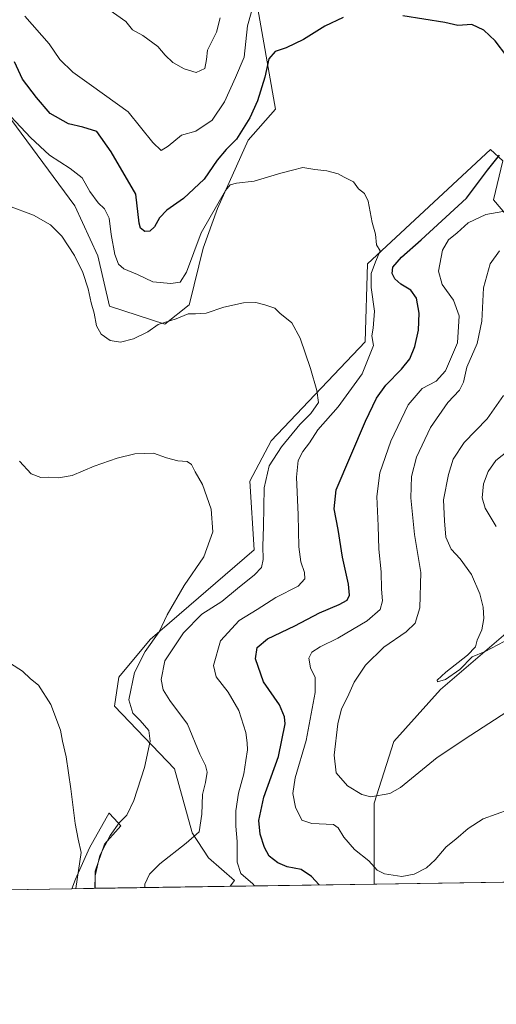
# Model space of a CAD drawing. Units: metres. Extents: x 604072 to 607523, y 4726902 to 4729267.
# Drawn here: x 606760 to 606928, y 4726902 to 4727250 of the extents above; entities that cross this region are included whole.
import ezdxf

# ---------------------------------------------------------------- set-up
doc = ezdxf.new("R2010")
doc.units = ezdxf.units.M
doc.header["$MEASUREMENT"] = 0
for name, color, linetype, lineweight in [('Comarca CxS', 21, 'Continuous', 0), ('Comunidad Autónoma CxS', 142, 'Continuous', 0), ('Cultivos herbáceos CxS', 92, 'Continuous', 0), ('Curva de nivel maestra', 30, 'Continuous', 30), ('Curva de nivel normal', 30, 'Continuous', 0), ('Matorral CxS', 135, 'Continuous', 0), ('Municipio CxS', 4, 'Continuous', 0), ('Provincia CxS', 1, 'Continuous', 0)]:
    doc.layers.add(name, color=color, linetype=linetype, lineweight=lineweight)

# ---------------------------------------------------------------- blocks, each defined once
blk = doc.blocks.new('*U8')
at = {"layer": 'Matorral CxS', "color": 135, "linetype": 'Continuous', "lineweight": 0}
for points in [[(606935.6902999999, 4727036.175000001, 565.9082000000053), (606908.4565000003, 4727012.8377, 564.3601000000053), (606891.9763000002, 4726994.372500001, 563.3024000000005), (606885.0571999997, 4726972.590600001, 559.9116999999969), (606885.0482999999, 4726944.022, 553.8110000000015), (606834.1157000001, 4726943.242699999, 543.0956000000006), (606835.6683, 4726945.2301, 543.5967999999993), (606826.5339000003, 4726953.248299999, 541.0366000000067), (606820.7494999999, 4726962.0931, 539.3034999999945), (606820.5972999996, 4726962.646199999, 539.2210999999952), (606814.5115, 4726984.773399999, 536.6027999999933), (606793.2238999996, 4727006.8641, 532.3027000000002), (606794.8010999998, 4727017.119899999, 532.7164000000049), (606805.8333000002, 4727030.529300001, 534.3420000000042), (606842.5935000004, 4727062.142300001, 536.7753999999986), (606841.1227000002, 4727086.402899999, 536.5160999999935), (606848.6101000002, 4727100.739399999, 537.2070999999996), (606881.8229, 4727135.700099999, 542.9465000000055), (606882.6967000002, 4727163.230799999, 544.1477000000014), (606926.2181000002, 4727203.682499999, 548.3837000000058), (606930.5528999995, 4727199.740900001, 550.027700000006), (606927.2899000002, 4727185.911699999, 552.9385000000038), (606933.9852999998, 4727178.0284, 555.6693999999989)], [(606840.4914999995, 4727272.955700001, 558.5256999999983), (606850.1864999998, 4727218.0033, 547.815300000002), (606840.5516999997, 4727206.956800001, 548.7024999999994), (606829.6438999996, 4727182.870999999, 546.1500999999989), (606824.6460999995, 4727168.782099999, 544.1273999999976), (606819.8655000003, 4727149.665899999, 541.9753000000055), (606819.6454999996, 4727148.7861, 541.7287999999971), (606811.0107000005, 4727141.969500001, 540.3947000000044), (606791.4691000005, 4727148.3323, 540.7265000000043), (606787.3794999998, 4727166.056299999, 541.0516999999963), (606779.1989000002, 4727183.779899999, 541.9970999999932), (606739.4742999999, 4727237.4001, 546.1665999999968)]]:
    blk.add_polyline3d(points, dxfattribs=at)
blk.add_polyline3d([(606786.4095999999, 4726942.512700001, 533.9962999999989), (606778.1782000001, 4726942.386800001, 528.6171999999933), (606779.4175000006, 4726945.732999999, 529.1828999999998), (606784.3532999996, 4726956.837900001, 530.7191000000021), (606791.3454999998, 4726969.1766, 532.0019999999931), (606791.3909999998, 4726969.126700001, 532.0127999999969), (606791.5279000001, 4726968.9759, 532.045100000003), (606794.4436999997, 4726965.767100001, 533.4101999999984), (606795.4584999997, 4726964.652600001, 534.1569000000018), (606789.6995000001, 4726958.071000001, 533.1129999999976), (606786.4097999996, 4726948.613, 533.4694000000018)], close=True, dxfattribs=at)
blk = doc.blocks.new('*U13')
at = {"layer": 'Cultivos herbáceos CxS', "color": 92, "linetype": 'Continuous', "lineweight": 0}
for points in [[(607028.9093000004, 4726946.223300001, 547.8031999999948), (606885.0482999999, 4726944.022, 553.8110000000015), (606885.0571999997, 4726972.590600001, 559.9116999999969), (606891.9763000002, 4726994.372500001, 563.3024000000005), (606908.4565000003, 4727012.8377, 564.3601000000053), (606935.6902999999, 4727036.175000001, 565.9082000000053)], [(606739.4742999999, 4727237.4001, 546.1665999999968), (606779.1989000002, 4727183.779899999, 541.9970999999932), (606787.3794999998, 4727166.056299999, 541.0516999999963), (606791.4691000005, 4727148.3323, 540.7265000000043), (606811.0107000005, 4727141.969500001, 540.3947000000044), (606819.6454999996, 4727148.7861, 541.7287999999971), (606819.8655000003, 4727149.665899999, 541.9753000000055), (606824.6460999995, 4727168.782099999, 544.1273999999976), (606829.6438999996, 4727182.870999999, 546.1500999999989), (606840.5516999997, 4727206.956800001, 548.7024999999994), (606850.1864999998, 4727218.0033, 547.815300000002), (606840.4914999995, 4727272.955700001, 558.5256999999983)], [(606933.9852999998, 4727178.0284, 555.6693999999989), (606927.2899000002, 4727185.911699999, 552.9385000000038), (606930.5528999995, 4727199.740900001, 550.027700000006), (606926.2181000002, 4727203.682499999, 548.3837000000058), (606882.6967000002, 4727163.230799999, 544.1477000000014), (606881.8229, 4727135.700099999, 542.9465000000055), (606848.6101000002, 4727100.739399999, 537.2070999999996), (606841.1227000002, 4727086.402899999, 536.5160999999935), (606842.5935000004, 4727062.142300001, 536.7753999999986), (606805.8333000002, 4727030.529300001, 534.3420000000042), (606794.8010999998, 4727017.119899999, 532.7164000000049), (606793.2238999996, 4727006.8641, 532.3027000000002), (606814.5115, 4726984.773399999, 536.6027999999933), (606820.5972999996, 4726962.646199999, 539.2210999999952), (606820.7494999999, 4726962.0931, 539.3034999999945), (606826.5339000003, 4726953.248299999, 541.0366000000067), (606835.6683, 4726945.2301, 543.5967999999993), (606834.1157000001, 4726943.242699999, 543.0956000000006), (606786.4095999999, 4726942.512700001, 533.9962999999989), (606786.4097999996, 4726948.613, 533.4694000000018), (606789.6995000001, 4726958.071000001, 533.1129999999976), (606795.4584999997, 4726964.652600001, 534.1569000000018), (606794.4436999997, 4726965.767100001, 533.4101999999984), (606791.5279000001, 4726968.9759, 532.045100000003), (606791.3909999998, 4726969.126700001, 532.0127999999969), (606791.3454999998, 4726969.1766, 532.0019999999931), (606784.3532999996, 4726956.837900001, 530.7191000000021), (606779.4175000006, 4726945.732999999, 529.1828999999998), (606778.1782000001, 4726942.386800001, 528.6171999999933), (606644.6259000005, 4726940.3432, 533.2491000000009)]]:
    blk.add_polyline3d(points, dxfattribs=at)

msp = doc.modelspace()

# ---------------------------------------------------------------- linework, layer by layer
at = {"layer": 'Comarca CxS', "color": 21, "linetype": 'Continuous', "lineweight": 0, "flags": 128}
msp.add_lwpolyline([(604867.4748968893, 4726913.150302386), (604106.7400007874, 4726901.5099827), (604071.9500007869, 4729214.849982676), (604892.1301858943, 4729227.404128922), (605252.8990589961, 4729232.926263298), (606238.0020061472, 4729248.004811514), (606557.3443339005, 4729252.892847529), (607484.2100008122, 4729267.079982677), (607520.1500008117, 4726953.739982702), (607309.6669379794, 4726950.519294189)], close=True, dxfattribs=at)
at = {"layer": 'Comunidad Autónoma CxS', "color": 142, "linetype": 'Continuous', "lineweight": 0, "flags": 128}
msp.add_lwpolyline([(604867.4748968893, 4726913.150302386), (604106.7400007874, 4726901.5099827), (604071.9500007869, 4729214.849982676), (604892.1301858943, 4729227.404128922), (605252.8990589961, 4729232.926263298), (606238.0020061472, 4729248.004811514), (606557.3443339005, 4729252.892847529), (607484.2100008122, 4729267.079982677), (607520.1500008117, 4726953.739982702), (607309.6669379794, 4726950.519294189)], close=True, dxfattribs=at)
at = {"layer": 'Cultivos herbáceos CxS', "color": 92, "linetype": 'Continuous', "lineweight": 0, "extrusion": (0.04171504677941128, 0.0006383063953271995, 0.9991293446982413), "elevation": 28886.80560067273, "flags": 128}
msp.add_lwpolyline([(4717105.522157848, -678664.8951825639), (4717105.522157848, -678520.8920647807)], dxfattribs=at)
at = {"layer": 'Cultivos herbáceos CxS', "color": 92, "linetype": 'Continuous', "lineweight": 0, "extrusion": (0.03465411764088465, 0.0005302472697996625, 0.9993992250188934), "elevation": 24062.11018091877, "flags": 128}
msp.add_lwpolyline([(4717105.829854003, -678600.0065182109), (4717105.829854003, -678466.3583927432)], dxfattribs=at)
at = {"layer": 'Cultivos herbáceos CxS', "color": 92, "linetype": 'Continuous', "lineweight": 0, "extrusion": (-0.1873142597527372, -0.002866293743619934, 0.9822958579030351), "elevation": -126684.0105392227, "flags": 128}
msp.add_lwpolyline([(-4717105.201795791, 667165.672963414), (-4717105.201795791, 667117.1014617216)], dxfattribs=at)
at = {"layer": 'Cultivos herbáceos CxS', "color": 92, "linetype": 'Continuous', "lineweight": 0}
for points in [[(606739.4742999999, 4727237.4001, 546.1665999999968), (606779.1989000002, 4727183.779899999, 541.9970999999932), (606787.3794999998, 4727166.056299999, 541.0516999999963), (606791.4691000005, 4727148.3323, 540.7265000000043), (606811.0107000005, 4727141.969500001, 540.3947000000044), (606819.6454999996, 4727148.7861, 541.7287999999971), (606819.8655000003, 4727149.665899999, 541.9753000000055), (606824.6460999995, 4727168.782099999, 544.1273999999976), (606829.6438999996, 4727182.870999999, 546.1500999999989), (606840.5516999997, 4727206.956800001, 548.7024999999994), (606850.1864999998, 4727218.0033, 547.815300000002), (606840.4914999995, 4727272.955700001, 558.5256999999983)], [(606933.9852999998, 4727178.0284, 555.6693999999989), (606927.2899000002, 4727185.911699999, 552.9385000000038), (606930.5528999995, 4727199.740900001, 550.027700000006), (606926.2181000002, 4727203.682499999, 548.3837000000058), (606882.6967000002, 4727163.230799999, 544.1477000000014), (606881.8229, 4727135.700099999, 542.9465000000055), (606848.6101000002, 4727100.739399999, 537.2070999999996), (606841.1227000002, 4727086.402899999, 536.5160999999935), (606842.5935000004, 4727062.142300001, 536.7753999999986), (606805.8333000002, 4727030.529300001, 534.3420000000042), (606794.8010999998, 4727017.119899999, 532.7164000000049), (606793.2238999996, 4727006.8641, 532.3027000000002), (606814.5115, 4726984.773399999, 536.6027999999933), (606820.5972999996, 4726962.646199999, 539.2210999999952), (606820.7494999999, 4726962.0931, 539.3034999999945), (606826.5339000003, 4726953.248299999, 541.0366000000067), (606835.6683, 4726945.2301, 543.5967999999993), (606834.1157000001, 4726943.242799999, 543.0956000000006)], [(606885.0482999999, 4726944.022100001, 553.8110000000015), (606885.0571999997, 4726972.590600001, 559.9116999999969), (606891.9763000002, 4726994.372500001, 563.3024000000005), (606908.4565000003, 4727012.8377, 564.3601000000053), (606935.6902999999, 4727036.175000001, 565.9082000000053)], [(606786.4095999999, 4726942.512800001, 533.9962999999989), (606786.4097999996, 4726948.613, 533.4694000000018), (606789.6995000001, 4726958.071000001, 533.1129999999976), (606795.4584999997, 4726964.652600001, 534.1569000000018), (606794.4436999997, 4726965.767100001, 533.4101999999984), (606791.5279000001, 4726968.9759, 532.045100000003), (606791.3909999998, 4726969.126700001, 532.0127999999969), (606791.3454999998, 4726969.1766, 532.0019999999931), (606784.3532999996, 4726956.837900001, 530.7191000000021), (606779.4175000006, 4726945.732999999, 529.1828999999998), (606778.1782000001, 4726942.3869, 528.6171999999933)]]:
    msp.add_polyline3d(points, dxfattribs=at)
at = {"layer": 'Curva de nivel maestra', "color": 30, "linetype": 'Continuous', "lineweight": 30, "elevation": 550, "flags": 128}
for points in [[(606874.0800000001, 4727250.340100001), (606867.6600000003, 4727247.340100001), (606860.0800000001, 4727242.600099999), (606853.9900000002, 4727239.690099999), (606849.9900000002, 4727238.3201), (606847.8399999999, 4727235.770099999), (606846.3600000005, 4727229.3101), (606843.7800000003, 4727220.860099999), (606841.0899999999, 4727214.890100001), (606836.3200000003, 4727207.3201), (606832.7400000002, 4727203.6801), (606829.5, 4727199.920100001), (606824.9299999997, 4727193.220100001), (606817.6399999997, 4727186.4301), (606811.7999999998, 4727182.200099999), (606809.1500000004, 4727179.540100001), (606807.4000000004, 4727176.3301), (606805.7199999997, 4727174.8201), (606804.0199999996, 4727174.7301), (606802.4900000002, 4727175.940099999), (606801.9199999999, 4727177.640100001), (606800.7400000002, 4727187.870100001), (606792.1100000005, 4727202.850099999), (606786.9400000004, 4727210.040100001), (606782, 4727211.620100001), (606777.04, 4727212.8301), (606770.5099999999, 4727216.4301), (606765.6100000005, 4727222.130100001), (606760.7100000001, 4727228.5701), (606757.8799999999, 4727234.7401)], [(606931.9900000002, 4727236.700099999), (606927.7699999996, 4727242.1601), (606923.7999999998, 4727245.940099999), (606919.5300000003, 4727247.840100001), (606914.6699999999, 4727247.5001), (606910.0099999999, 4727248.590100001), (606895.1699999999, 4727250.920100001)], [(606865.5872, 4726943.724500001), (606862.9299999997, 4726946.7501), (606859.2199999997, 4726949.110099999), (606854.3099999996, 4726950.130100001), (606850.9299999997, 4726951.5001), (606847.9600000001, 4726953.870100001), (606846.2199999997, 4726956.9801), (606844.7400000002, 4726961.670100001), (606844.2699999996, 4726966.450099999), (606846, 4726974.770099999), (606851.2400000002, 4726989.110099999), (606853.5499999998, 4727000.700099999), (606853.4000000004, 4727003.170100001), (606851.5599999996, 4727007.370100001), (606845.9500000002, 4727015.520099999), (606843.0800000001, 4727023.640100001), (606843.6299999999, 4727027.590100001), (606847.29, 4727030.6801), (606856.9900000002, 4727035.3301), (606865.6600000003, 4727039.850099999), (606872.6600000003, 4727042.850099999), (606875.4699999997, 4727044.4101), (606876.3700000001, 4727046.100099999), (606875.9500000002, 4727050.040100001), (606873.8300000001, 4727059.5801), (606872.3499999996, 4727069.3201), (606870.9400000004, 4727076.6801), (606871.6399999997, 4727083.380100001), (606881.9900000002, 4727107.620100001), (606885.8899999997, 4727115.8301), (606889.1100000005, 4727120.4301), (606894.75, 4727126.0801), (606897.6299999999, 4727129.7501), (606899.4400000004, 4727134.0601), (606900.7000000002, 4727139.850099999), (606900.9400000004, 4727145.870100001), (606899.9699999997, 4727151.200099999), (606898.0199999996, 4727153.9301), (606894.4600000001, 4727156.100099999), (606892.3899999997, 4727157.9301), (606891.4100000003, 4727159.870100001), (606891.6200000001, 4727162.050100001), (606894.6500000004, 4727165.590100001), (606901.6600000003, 4727171.720100001), (606917.7400000002, 4727186.540100001), (606925.0599999996, 4727196.440099999), (606929.3099999996, 4727201.700099999)], [(606865.5873999996, 4726943.724199999), (606865.5872, 4726943.724500001)]]:
    msp.add_lwpolyline(points, dxfattribs=at)
at = {"layer": 'Curva de nivel normal', "color": 30, "linetype": 'Continuous', "lineweight": 0, "flags": 128}
for points, elevation in [([(606761.5, 4727250.840100001), (606770.1200000001, 4727241.040100001), (606773.9299999997, 4727235.460100001), (606778.54, 4727231.0601), (606785.1200000001, 4727226.300100001), (606798.1299999999, 4727216.9901), (606806.8399999999, 4727206.2301), (606809.7199999997, 4727203.370100001), (606812.2199999997, 4727204.840100001), (606816.8899999997, 4727208.800100001), (606821.9800000006, 4727210.1501), (606827.7599999999, 4727214.100099999), (606832.1299999999, 4727220.530099999), (606836.0300000003, 4727229.120100001), (606839.0700000003, 4727236.4001), (606840.2599999999, 4727247.440099999), (606842.8099999996, 4727256.700099999)], 555), ([(606830.5899999999, 4727250.190099999), (606829.2599999999, 4727245.190099999), (606826.0800000001, 4727238.860099999), (606825.8200000003, 4727235.530099999), (606825.2199999997, 4727232.300100001), (606822.1200000001, 4727230.9801), (606817.9299999997, 4727232.220100001), (606813.9100000003, 4727234.4801), (606811.1299999999, 4727237.090100001), (606808.5800000001, 4727240.120100001), (606803.2100000001, 4727244.0601), (606799.6299999999, 4727246.0001), (606797.29, 4727249.0001), (606790.8799999999, 4727253.420100001)], 560), ([(606756.54, 4727215.3101), (606763.5599999996, 4727208.0001), (606770.2100000001, 4727201.6501), (606777.5800000001, 4727197.0101), (606781.7699999996, 4727193.640100001), (606784.5499999998, 4727188.850099999), (606787.4600000001, 4727184.9001), (606789.6799999997, 4727182.780099999), (606791.4100000003, 4727179.4801), (606792.0999999996, 4727173.640100001), (606793.4100000003, 4727166.610099999), (606794.6500000004, 4727163.1501), (606796.5099999999, 4727161.540100001), (606801.4299999997, 4727159.5001), (606806.7599999999, 4727156.950099999), (606813.1100000005, 4727156.3201), (606816.4000000004, 4727156.860099999), (606818.6799999997, 4727160.360099999), (606823.9100000003, 4727174.280099999), (606832.4900000002, 4727189.1601), (606834.1799999997, 4727191.190099999), (606836.4000000004, 4727191.840100001), (606842.6600000003, 4727192.540100001), (606852.0199999996, 4727195.350099999), (606856.1200000001, 4727196.360099999), (606859.8300000001, 4727197.380100001), (606864.0999999996, 4727196.640100001), (606868.2699999996, 4727196.140100001), (606872.2699999996, 4727195.1501), (606874.4299999997, 4727193.970100001), (606877.6900000004, 4727192.2401), (606879.5300000003, 4727189.7501), (606881.6399999997, 4727188.190099999), (606882.8899999997, 4727185.440099999), (606884.3899999997, 4727177.940099999), (606885.5099999999, 4727173.7301), (606885.8099999996, 4727170.030099999), (606887.2000000002, 4727167.8201), (606885.4600000001, 4727163.960100001), (606883.9600000001, 4727159.870100001), (606884.04, 4727154.860099999), (606885.1500000004, 4727146.5001), (606884.7300000006, 4727140.520099999), (606884.1799999997, 4727137.880100001), (606884.7800000003, 4727134.460100001), (606880.7599999999, 4727124.440099999), (606872.3300000001, 4727112.6801), (606865.0999999996, 4727104.550100001), (606862.2000000002, 4727100.0601), (606859.8399999999, 4727096.920100001), (606858.1699999999, 4727093.720100001), (606857.5700000003, 4727087.880100001), (606858.1799999997, 4727074.550100001), (606858.4100000003, 4727063.210100001), (606859.1600000003, 4727057.880100001), (606860.4699999997, 4727054.220100001), (606860.5499999998, 4727051.870100001), (606858.1699999999, 4727049.360099999), (606850.3300000001, 4727045.290100001), (606843.6600000003, 4727041.130100001), (606837.3300000001, 4727037.140100001), (606830.7000000002, 4727029.960100001), (606828.29, 4727021.3301), (606829.2300000006, 4727017.220100001), (606833.3799999999, 4727011.890100001), (606837.2000000002, 4727005.3201), (606839.7000000002, 4726997.600099999), (606840.1200000001, 4726993.9801), (606840.3099999996, 4726991.520099999), (606839.6200000001, 4726987.690099999), (606838.9100000003, 4726982.960100001), (606837.0499999998, 4726976.170100001), (606836.1200000001, 4726969.950099999), (606836.1100000005, 4726964.440099999), (606836.6100000005, 4726959.090100001), (606836.6600000003, 4726951.800100001), (606837.9400000004, 4726947.710100001), (606842.1600000003, 4726944.110099999), (606842.7604, 4726943.375)], 545), ([(606803.9385000002, 4726942.780999999), (606803.9699999997, 4726943.950099999), (606805.6399999997, 4726947.530099999), (606809.3200000003, 4726951.220100001), (606818.5899999999, 4726958.520099999), (606823.1699999999, 4726962.5001), (606824.1600000003, 4726968.690099999), (606824.4000000004, 4726975.6501), (606825.4500000002, 4726979.9801), (606825.9699999997, 4726983.550100001), (606825.4100000003, 4726985.9001), (606823.4500000002, 4726989.9101), (606819.0199999996, 4727000.540100001), (606812.7699999996, 4727008.9001), (606810.4199999999, 4727012.6601), (606809.6900000004, 4727016.3301), (606811, 4727022.890100001), (606817.5800000001, 4727032.860099999), (606824.0800000001, 4727039.460100001), (606831.1500000004, 4727043.940099999), (606836.6699999999, 4727048.520099999), (606842.7800000003, 4727053.300100001), (606845.2000000002, 4727055.950099999), (606845.8399999999, 4727058.780099999), (606845.6399999997, 4727063.520099999), (606845.9000000004, 4727070.460100001), (606846.1399999997, 4727084.050100001), (606847.9299999997, 4727091.9001), (606852.2800000003, 4727098.530099999), (606858.7100000001, 4727106.540100001), (606862.5999999996, 4727110.3201), (606865.3799999999, 4727114.290100001), (606864.75, 4727118.550100001), (606862.54, 4727126.2401), (606858.8300000001, 4727137.040100001), (606855.9800000006, 4727142.4801), (606851.6600000003, 4727145.870100001), (606849.9000000004, 4727147.610099999), (606846.4000000004, 4727148.7601), (606843.2199999997, 4727149.5601), (606838.9000000004, 4727149.4901), (606831.8899999997, 4727147.960100001), (606825.6699999999, 4727145.860099999), (606821.9100000003, 4727145.5601), (606819.3300000001, 4727145.6501), (606814.9900000002, 4727143.870100001), (606808.6600000003, 4727141.840100001), (606805, 4727139.2401), (606799.9199999999, 4727136.710100001), (606795.3399999999, 4727135.630100001), (606791.6900000004, 4727136.220100001), (606788.5800000001, 4727138.450099999), (606786.8600000005, 4727141.4001), (606786.0300000003, 4727145.9001), (606784.9800000006, 4727149.520099999), (606783.9199999999, 4727154.460100001), (606782.0199999996, 4727160.220100001), (606779.1600000003, 4727166.270099999), (606774.5800000001, 4727173.0701), (606770.5700000003, 4727177.0701), (606764.6399999997, 4727180.4301), (606755.7400000002, 4727183.8301)], 540), ([(606930.5700000003, 4727181.790100001), (606924.5, 4727180.7301), (606918.2999999998, 4727177.780099999), (606914.3799999999, 4727174.220100001), (606911.3600000005, 4727171.790100001), (606909.1799999997, 4727168.1501), (606907.7999999998, 4727160.690099999), (606909.0999999996, 4727156.0001), (606913.0700000003, 4727150.4001), (606915.1100000005, 4727144.860099999), (606914.4900000002, 4727135.4101), (606910.29, 4727125.470100001), (606906.9800000006, 4727121.7501), (606901.9800000006, 4727119.190099999), (606897.1100000005, 4727113.450099999), (606890.9600000001, 4727100.590100001), (606886.9900000002, 4727089.4301), (606885.9600000001, 4727081.020099999), (606886.4699999997, 4727070.690099999), (606886.7400000002, 4727062.460100001), (606887.5, 4727054.360099999), (606887.6600000003, 4727048.220100001), (606887.9500000002, 4727044.120100001), (606887.1699999999, 4727041.120100001), (606882.5899999999, 4727037.120100001), (606872.1900000004, 4727030.890100001), (606865.9400000004, 4727027.890100001), (606862.9800000006, 4727025.960100001), (606861.9199999999, 4727023.920100001), (606862.5199999996, 4727020.4801), (606864.2000000002, 4727017.100099999), (606864.1699999999, 4727011.7301), (606860.9500000002, 4726994.720100001), (606857.1600000003, 4726981.530099999), (606856.2400000002, 4726976.0101), (606857.25, 4726971.1501), (606859.4600000001, 4726966.5701), (606863.04, 4726965.420100001), (606870.6399999997, 4726965.090100001), (606872.2999999998, 4726963.9301), (606874.29, 4726960.600099999), (606878.0700000003, 4726956.2401), (606883.2000000002, 4726952.1801), (606886.0800000001, 4726948.960100001), (606888.75, 4726947.5801), (606894.8600000005, 4726946.670100001), (606899.2100000001, 4726947.460100001), (606903.54, 4726949.770099999), (606906.6200000001, 4726952.5701), (606910.4600000001, 4726957.1601), (606913.9400000004, 4726959.9301), (606918.2800000003, 4726963.6601), (606923.6100000005, 4726967.0801), (606932.7599999999, 4726970.350099999)], 555), ([(606931.9400000004, 4727004.890100001), (606919.2000000002, 4726996.600099999), (606907.2800000003, 4726988.8101), (606894.3600000005, 4726978.1601), (606890.5300000003, 4726975.9901), (606883.8200000003, 4726974.9001), (606880.7400000002, 4726975.7301), (606875.5599999996, 4726978.7501), (606871.6100000005, 4726983.350099999), (606870.9600000001, 4726989.5701), (606872.1799999997, 4727000.640100001), (606873.5300000003, 4727006.0001), (606875.5800000001, 4727010.120100001), (606877.9800000006, 4727015.380100001), (606882.0199999996, 4727021.4001), (606888.4500000002, 4727027.770099999), (606896.3499999996, 4727033.1501), (606899.5800000001, 4727036.280099999), (606901.1600000003, 4727041.6801), (606901.54, 4727054.170100001), (606899.3200000003, 4727067.540100001), (606897.9800000006, 4727080.5001), (606898.2199999997, 4727088.1501), (606900.0199999996, 4727094.950099999), (606904.9100000003, 4727105.440099999), (606911.1399999997, 4727114.280099999), (606915.1699999999, 4727118.630100001), (606916.6200000001, 4727121.470100001), (606917.7800000003, 4727126.7301), (606921.4400000004, 4727135.1601), (606923.1600000003, 4727143.040100001), (606923.7300000006, 4727154.8301), (606926, 4727163.290100001), (606929.3799999999, 4727167.870100001)], 560), ([(606931.0499999998, 4727029.770099999), (606924.3200000003, 4727026.220100001), (606919.6500000004, 4727024.300100001), (606915.3200000003, 4727019.860099999), (606910.2100000001, 4727016.390100001), (606907.4500000002, 4727015.470100001), (606907.2800000003, 4727016.120100001), (606910.3300000001, 4727018.890100001), (606918.0800000001, 4727024.890100001), (606920.8099999996, 4727027.890100001), (606921.4000000004, 4727030.220100001), (606923.0700000003, 4727033.890100001), (606923.8300000001, 4727037.9101), (606923.6299999999, 4727041.960100001), (606922.4000000004, 4727046.5701), (606919.4100000003, 4727053.460100001), (606915.4100000003, 4727058.9801), (606912.2100000001, 4727062.440099999), (606910.4299999997, 4727066.6601), (606909.8899999997, 4727072.450099999), (606909.5999999996, 4727079.860099999), (606911.2699999996, 4727088.780099999), (606912.9800000006, 4727094.170100001), (606916.8200000003, 4727100.140100001), (606924.9900000002, 4727108.520099999), (606930.75, 4727116.710100001)], 565), ([(606932.54, 4727097.280099999), (606928.04, 4727093.7301), (606925.3300000001, 4727089.880100001), (606923.6699999999, 4727085.550100001), (606923.2400000002, 4727080.550100001), (606924.2599999999, 4727076.960100001), (606928.2300000006, 4727070.470100001)], 570), ([(606786.2702000003, 4726942.510700001), (606786.3499999996, 4726946.9801), (606788, 4726954.120100001), (606791.7000000002, 4726961.200099999), (606794.9199999999, 4726965.620100001), (606797.5599999996, 4726968.420100001), (606800.1100000005, 4726973.5801), (606803.8399999999, 4726985.220100001), (606805.8200000003, 4726994.5601), (606805.3899999997, 4726998.300100001), (606802.3499999996, 4727001.880100001), (606799.7000000002, 4727004.4001), (606798.2800000003, 4727009.110099999), (606800.3200000003, 4727018.850099999), (606804.04, 4727026.220100001), (606809.0099999999, 4727033.220100001), (606811.9199999999, 4727039.220100001), (606817.8799999999, 4727049.5601), (606824.8200000003, 4727059.710100001), (606828.0199999996, 4727068.5701), (606827.3600000005, 4727076.5801), (606824.3399999999, 4727085.2301), (606821.8200000003, 4727089.710100001), (606820.4800000006, 4727092.370100001), (606818.9199999999, 4727093.4101), (606815.6100000005, 4727093.6601), (606811.6600000003, 4727094.6501), (606807.0700000003, 4727096.3101), (606800.4600000001, 4727096.1601), (606794.1600000003, 4727094.630100001), (606786.1100000005, 4727091.720100001), (606778.3300000001, 4727088.470100001), (606773.4100000003, 4727087.620100001), (606770, 4727087.880100001), (606767.2199999997, 4727087.7601), (606763.7999999998, 4727089.020099999), (606759.6200000001, 4727093.5001)], 535), ([(606756.5, 4727022.050100001), (606760.6900000004, 4727019.280099999), (606763.5999999996, 4727016.600099999), (606766.4199999999, 4727014.3301), (606770.7199999997, 4727007.530099999), (606774.1799999997, 4726998.380100001), (606774.8399999999, 4726994.5601), (606776.0999999996, 4726988.9901), (606777.8399999999, 4726977.7301), (606779.2800000003, 4726965.420100001), (606780.3600000005, 4726959.9301), (606781.4100000003, 4726955.190099999), (606779.5410000002, 4726942.4077)], 530)]:
    msp.add_lwpolyline(points, dxfattribs=dict(at, elevation=elevation))
at = {"layer": 'Matorral CxS', "color": 135, "linetype": 'Continuous', "lineweight": 0, "extrusion": (-0.2058313341158385, -0.003149339399523498, 0.9785824153117818), "elevation": -139260.7604883645, "flags": 128}
msp.add_lwpolyline([(-4717106.20352671, 664699.2259031929), (-4717106.20352671, 664647.1723809488)], dxfattribs=at)
at = {"layer": 'Matorral CxS', "color": 135, "linetype": 'Continuous', "lineweight": 0, "extrusion": (-0.5469313109741342, -0.00837190611484392, 0.8371356235784732), "elevation": -370996.9780848156, "flags": 128}
msp.add_lwpolyline([(-4717101.811568032, 568759.4324065652), (-4717101.811568032, 568749.5983198822)], dxfattribs=at)
at = {"layer": 'Matorral CxS', "color": 135, "linetype": 'Continuous', "lineweight": 0}
for points in [[(606739.4742999999, 4727237.4001, 546.1665999999968), (606779.1989000002, 4727183.779899999, 541.9970999999932), (606787.3794999998, 4727166.056299999, 541.0516999999963), (606791.4691000005, 4727148.3323, 540.7265000000043), (606811.0107000005, 4727141.969500001, 540.3947000000044), (606819.6454999996, 4727148.7861, 541.7287999999971), (606819.8655000003, 4727149.665899999, 541.9753000000055), (606824.6460999995, 4727168.782099999, 544.1273999999976), (606829.6438999996, 4727182.870999999, 546.1500999999989), (606840.5516999997, 4727206.956800001, 548.7024999999994), (606850.1864999998, 4727218.0033, 547.815300000002), (606840.4914999995, 4727272.955700001, 558.5256999999983)], [(606933.9852999998, 4727178.0284, 555.6693999999989), (606927.2899000002, 4727185.911699999, 552.9385000000038), (606930.5528999995, 4727199.740900001, 550.027700000006), (606926.2181000002, 4727203.682499999, 548.3837000000058), (606882.6967000002, 4727163.230799999, 544.1477000000014), (606881.8229, 4727135.700099999, 542.9465000000055), (606848.6101000002, 4727100.739399999, 537.2070999999996), (606841.1227000002, 4727086.402899999, 536.5160999999935), (606842.5935000004, 4727062.142300001, 536.7753999999986), (606805.8333000002, 4727030.529300001, 534.3420000000042), (606794.8010999998, 4727017.119899999, 532.7164000000049), (606793.2238999996, 4727006.8641, 532.3027000000002), (606814.5115, 4726984.773399999, 536.6027999999933), (606820.5972999996, 4726962.646199999, 539.2210999999952), (606820.7494999999, 4726962.0931, 539.3034999999945), (606826.5339000003, 4726953.248299999, 541.0366000000067), (606835.6683, 4726945.2301, 543.5967999999993), (606834.1157000001, 4726943.242799999, 543.0956000000006)], [(606885.0482999999, 4726944.022100001, 553.8110000000015), (606885.0571999997, 4726972.590600001, 559.9116999999969), (606891.9763000002, 4726994.372500001, 563.3024000000005), (606908.4565000003, 4727012.8377, 564.3601000000053), (606935.6902999999, 4727036.175000001, 565.9082000000053)], [(606786.4095999999, 4726942.512800001, 533.9962999999989), (606786.4097999996, 4726948.613, 533.4694000000018), (606789.6995000001, 4726958.071000001, 533.1129999999976), (606795.4584999997, 4726964.652600001, 534.1569000000018), (606794.4436999997, 4726965.767100001, 533.4101999999984), (606791.5279000001, 4726968.9759, 532.045100000003), (606791.3909999998, 4726969.126700001, 532.0127999999969), (606791.3454999998, 4726969.1766, 532.0019999999931), (606784.3532999996, 4726956.837900001, 530.7191000000021), (606779.4175000006, 4726945.732999999, 529.1828999999998), (606778.1782000001, 4726942.3869, 528.6171999999933)]]:
    msp.add_polyline3d(points, dxfattribs=at)
at = {"layer": 'Municipio CxS', "color": 4, "linetype": 'Continuous', "lineweight": 0, "flags": 128}
msp.add_lwpolyline([(607309.6669379794, 4726950.519294189), (604867.4748968893, 4726913.150302386)], dxfattribs=at)
at = {"layer": 'Provincia CxS', "color": 1, "linetype": 'Continuous', "lineweight": 0, "flags": 128}
msp.add_lwpolyline([(604867.4748968893, 4726913.150302386), (604106.7400007874, 4726901.5099827), (604071.9500007869, 4729214.849982676), (604892.1301858943, 4729227.404128922), (605252.8990589961, 4729232.926263298), (606238.0020061472, 4729248.004811514), (606557.3443339005, 4729252.892847529), (607484.2100008122, 4729267.079982677), (607520.1500008117, 4726953.739982702), (607309.6669379794, 4726950.519294189)], close=True, dxfattribs=at)

# ---------------------------------------------------------------- block references
at = {"layer": 'Cultivos herbáceos CxS', "color": 92, "linetype": 'Continuous', "lineweight": 0}
msp.add_blockref('*U13', (0, 0), dxfattribs=at)
at = {"layer": 'Matorral CxS', "color": 135, "linetype": 'Continuous', "lineweight": 0}
msp.add_blockref('*U8', (0, 0), dxfattribs=at)

doc.saveas('drawing.dxf')
